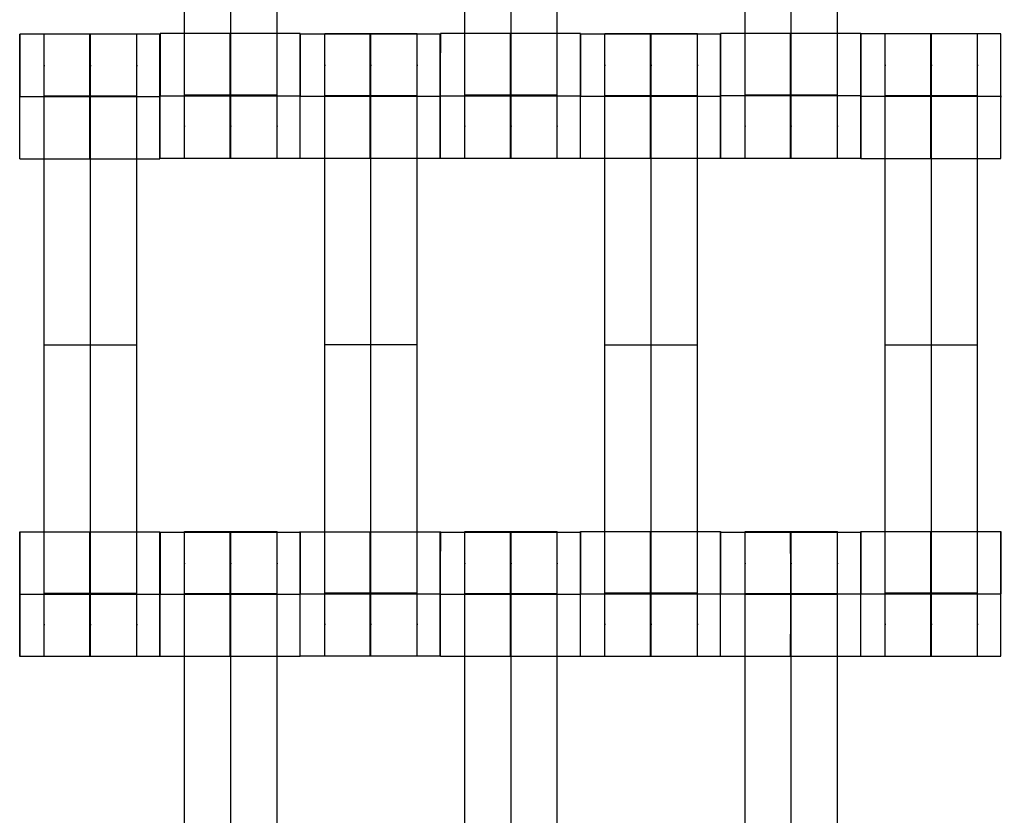
# Model space of a CAD drawing. Units: millimetres. Extents: x -389 to 307, y -230 to 302.
# Drawn here: x 7 to 22, y -15 to -3 of the extents above; entities that cross this region are included whole.
import ezdxf

# ---------------------------------------------------------------- set-up
doc = ezdxf.new("R2010")
doc.units = ezdxf.units.MM
doc.layers.add('Make2D$Widoczne$Krzywe', color=7, linetype='Continuous', true_color=0x000000)

msp = doc.modelspace()

# ---------------------------------------------------------------- linework, layer by layer
at = {"layer": 'Make2D$Widoczne$Krzywe', "color": 6, "linetype": 'Continuous', "lineweight": -3, "true_color": 0xff00ff}
msp.add_open_spline([(-300.001, -225), (-0.001, -225), (299.999, -225), (299.999, 0), (299.999, 225), (-0.001, 225), (-300.001, 225), (-300.001, 0), (-300.001, -225)], degree=2, knots=[0, 0, 0, 1, 1, 2, 2, 3, 3, 4, 4, 4], dxfattribs=at)
at = {"layer": 'Make2D$Widoczne$Krzywe', "color": 18, "lineweight": -3, "true_color": 0x000000}
for points, weights, knots in [([(9.252, -4.786), (9.252, -4.786), (9.252, -4.489), (9.252, -4.193), (9.252, -3.775), (9.252, 0.214), (9.252, 4.203), (9.252, 4.619), (9.252, 4.915), (9.252, 5.212), (9.252, 5.214), (9.252, 5.214), (9.252, 5.214)], [1, 0.922853343271, 1, 0.922853343271, 1, 1, 1, 0.923384130403, 1, 0.923384130403, 1, 0.999447968448, 0.998903891875], [9.571163, 9.571163, 9.571163, 10.361928, 10.361928, 11.152693, 11.152693, 19.131256, 19.131256, 19.91925, 19.91925, 20.707244, 20.707244, 20.712921, 20.712921, 20.712921]), ([(9.994, -4.786), (9.994, -4.786), (9.994, -4.489), (9.994, -4.193), (9.994, -3.775), (9.994, 0.214), (9.994, 4.203), (9.994, 4.619), (9.994, 4.915), (9.994, 5.212), (9.994, 5.214), (9.994, 5.214), (9.994, 5.214)], [1, 0.922853343271, 1, 0.922853343271, 1, 1, 1, 0.923384130403, 1, 0.923384130403, 1, 0.999447968448, 0.998903891875], [9.571163, 9.571163, 9.571163, 10.361928, 10.361928, 11.152693, 11.152693, 19.131256, 19.131256, 19.91925, 19.91925, 20.707244, 20.707244, 20.712921, 20.712921, 20.712921]), ([(10.737, -4.786), (10.737, -4.786), (10.737, -4.489), (10.737, -4.193), (10.737, -3.775), (10.737, 0.214), (10.737, 4.203), (10.737, 4.619), (10.737, 4.915), (10.737, 5.212), (10.737, 5.214), (10.737, 5.214), (10.737, 5.214)], [1, 0.922853343271, 1, 0.922853343271, 1, 1, 1, 0.923384130403, 1, 0.923384130403, 1, 0.999447968448, 0.998903891875], [9.571163, 9.571163, 9.571163, 10.361928, 10.361928, 11.152693, 11.152693, 19.131256, 19.131256, 19.91925, 19.91925, 20.707244, 20.707244, 20.712921, 20.712921, 20.712921]), ([(13.752, -4.786), (13.752, -4.786), (13.752, -4.489), (13.752, -4.193), (13.752, -3.775), (13.752, 0.214), (13.752, 4.203), (13.752, 4.619), (13.752, 4.915), (13.752, 5.212), (13.752, 5.214), (13.752, 5.214), (13.752, 5.214)], [1, 0.922853343271, 1, 0.922853343271, 1, 1, 1, 0.923384130403, 1, 0.923384130403, 1, 0.999447968448, 0.998903891875], [9.571163, 9.571163, 9.571163, 10.361928, 10.361928, 11.152693, 11.152693, 19.131256, 19.131256, 19.91925, 19.91925, 20.707244, 20.707244, 20.712921, 20.712921, 20.712921]), ([(14.494, -4.786), (14.494, -4.786), (14.494, -4.489), (14.494, -4.193), (14.494, -3.775), (14.494, 0.214), (14.494, 4.203), (14.494, 4.619), (14.494, 4.915), (14.494, 5.212), (14.494, 5.214), (14.494, 5.214), (14.494, 5.214)], [1, 0.922853343271, 1, 0.922853343271, 1, 1, 1, 0.923384130403, 1, 0.923384130403, 1, 0.999447968448, 0.998903891875], [9.571163, 9.571163, 9.571163, 10.361928, 10.361928, 11.152693, 11.152693, 19.131256, 19.131256, 19.91925, 19.91925, 20.707244, 20.707244, 20.712921, 20.712921, 20.712921]), ([(15.237, -4.786), (15.237, -4.786), (15.237, -4.489), (15.237, -4.193), (15.237, -3.775), (15.237, 0.214), (15.237, 4.203), (15.237, 4.619), (15.237, 4.915), (15.237, 5.212), (15.237, 5.214), (15.237, 5.214), (15.237, 5.214)], [1, 0.922853343271, 1, 0.922853343271, 1, 1, 1, 0.923384130403, 1, 0.923384130403, 1, 0.999447968448, 0.998903891875], [9.571163, 9.571163, 9.571163, 10.361928, 10.361928, 11.152693, 11.152693, 19.131256, 19.131256, 19.91925, 19.91925, 20.707244, 20.707244, 20.712921, 20.712921, 20.712921]), ([(18.252, -4.786), (18.252, -4.786), (18.252, -4.489), (18.252, -4.193), (18.252, -3.775), (18.252, 0.214), (18.252, 4.203), (18.252, 4.619), (18.252, 4.915), (18.252, 5.212), (18.252, 5.214), (18.252, 5.214), (18.252, 5.214)], [1, 0.922853343271, 1, 0.922853343271, 1, 1, 1, 0.923384130403, 1, 0.923384130403, 1, 0.999447968448, 0.998903891875], [9.571163, 9.571163, 9.571163, 10.361928, 10.361928, 11.152693, 11.152693, 19.131256, 19.131256, 19.91925, 19.91925, 20.707244, 20.707244, 20.712921, 20.712921, 20.712921]), ([(18.994, -4.786), (18.994, -4.786), (18.994, -4.489), (18.994, -4.193), (18.994, -3.775), (18.994, 0.214), (18.994, 4.203), (18.994, 4.619), (18.994, 4.915), (18.994, 5.212), (18.994, 5.214), (18.994, 5.214), (18.994, 5.214)], [1, 0.922853343271, 1, 0.922853343271, 1, 1, 1, 0.923384130403, 1, 0.923384130403, 1, 0.999447968448, 0.998903891875], [9.571163, 9.571163, 9.571163, 10.361928, 10.361928, 11.152693, 11.152693, 19.131256, 19.131256, 19.91925, 19.91925, 20.707244, 20.707244, 20.712921, 20.712921, 20.712921]), ([(19.737, -4.786), (19.737, -4.786), (19.737, -4.489), (19.737, -4.193), (19.737, -3.775), (19.737, 0.214), (19.737, 4.203), (19.737, 4.619), (19.737, 4.915), (19.737, 5.212), (19.737, 5.214), (19.737, 5.214), (19.737, 5.214)], [1, 0.922853343271, 1, 0.922853343271, 1, 1, 1, 0.923384130403, 1, 0.923384130403, 1, 0.999447968448, 0.998903891875], [9.571163, 9.571163, 9.571163, 10.361928, 10.361928, 11.152693, 11.152693, 19.131256, 19.131256, 19.91925, 19.91925, 20.707244, 20.707244, 20.712921, 20.712921, 20.712921]), ([(6.608, -4.797), (6.608, -4.797), (6.608, -3.797), (6.608, -2.797), (6.608, -2.797), (6.607, -2.797), (6.607, -3.797)], [0.999883805606, 0.707164889912, 1, 0.707106781187, 1, 0.707106781187, 1], [1.571108, 1.571108, 1.571108, 3.141593, 3.141593, 4.71239, 4.71239, 6.283187, 6.283187, 6.283187]), ([(7, -12.791), (7, -12.791), (7, -12.494), (7, -12.198), (7, -11.78), (7, -7.791), (7, -3.802), (7, -3.386), (7, -3.09), (7, -2.793), (7, -2.791), (7, -2.791), (7, -2.791)], [1, 0.922853343271, 1, 0.922853343271, 1, 1, 1, 0.923384130403, 1, 0.923384130403, 1, 0.999447968448, 0.998903891875], [20.701701, 20.701701, 20.701701, 21.492466, 21.492466, 22.283231, 22.283231, 30.261795, 30.261795, 31.049788, 31.049788, 31.837782, 31.837782, 31.84346, 31.84346, 31.84346]), ([(7.732, -2.798), (7.732, -2.834), (7.732, -3.797), (7.732, -4.797), (7.732, -4.797), (7.733, -4.797), (7.733, -3.797), (7.733, -2.797), (7.732, -2.797), (7.732, -2.797), (7.732, -2.797)], [0.984990490257, 0.714814363654, 1, 0.707106781187, 1, 0.707106781187, 1, 0.707106781187, 1, 0.999941891274, 0.999883805606], [-1.529461, -1.529461, -1.529461, 0, 0, 1.570797, 1.570797, 3.141593, 3.141593, 4.71239, 4.71239, 4.712702, 4.712702, 4.712702]), ([(7.742, -12.791), (7.742, -12.791), (7.742, -12.494), (7.742, -12.198), (7.742, -11.78), (7.742, -7.791), (7.742, -3.802), (7.742, -3.386), (7.742, -3.09), (7.742, -2.793), (7.742, -2.791), (7.742, -2.791), (7.742, -2.791)], [1, 0.922853343271, 1, 0.922853343271, 1, 1, 1, 0.923384130403, 1, 0.923384130403, 1, 0.999447968448, 0.998903891875], [20.701701, 20.701701, 20.701701, 21.492466, 21.492466, 22.283231, 22.283231, 30.261795, 30.261795, 31.049788, 31.049788, 31.837782, 31.837782, 31.84346, 31.84346, 31.84346]), ([(8.485, -12.791), (8.485, -12.791), (8.485, -12.494), (8.485, -12.198), (8.485, -11.78), (8.485, -7.791), (8.485, -3.802), (8.485, -3.386), (8.485, -3.09), (8.485, -2.793), (8.485, -2.791), (8.485, -2.791), (8.485, -2.791)], [1, 0.922853343271, 1, 0.922853343271, 1, 1, 1, 0.923384130403, 1, 0.923384130403, 1, 0.999447968448, 0.998903891875], [20.701701, 20.701701, 20.701701, 21.492466, 21.492466, 22.283231, 22.283231, 30.261795, 30.261795, 31.049788, 31.049788, 31.837782, 31.837782, 31.84346, 31.84346, 31.84346]), ([(8.857, -4.797), (8.857, -4.797), (8.857, -3.797), (8.857, -2.797), (8.857, -2.797), (8.856, -2.797), (8.856, -3.797)], [0.999883805606, 0.707164889912, 1, 0.707106781187, 1, 0.707106781187, 1], [1.571108, 1.571108, 1.571108, 3.141593, 3.141593, 4.71239, 4.71239, 6.283187, 6.283187, 6.283187]), ([(8.86, -4.786), (8.86, -4.786), (8.86, -3.786), (8.86, -2.786), (8.86, -2.786), (8.86, -2.786), (8.86, -2.786)], [0.999883805606, 0.707164889912, 1, 0.707106781187, 1, 0.999941891274, 0.999883805606], [1.571108, 1.571108, 1.571108, 3.141593, 3.141593, 4.71239, 4.71239, 4.712702, 4.712702, 4.712702]), ([(9.984, -3.786), (9.984, -4.786), (9.984, -4.786), (9.985, -4.786), (9.985, -3.786), (9.985, -2.786), (9.984, -2.786), (9.984, -2.786), (9.984, -3.786)], [1, 0.707106781187, 1, 0.707106781187, 1, 0.707106781187, 1, 0.707106781187, 1], [0, 0, 0, 1.570797, 1.570797, 3.141593, 3.141593, 4.71239, 4.71239, 6.283187, 6.283187, 6.283187]), ([(11.109, -3.786), (11.109, -3.786), (11.109, -3.786), (11.109, -2.786), (11.109, -2.786), (11.109, -2.786), (11.109, -2.786)], [0.999989650266, 0.999994825042, 1, 0.707106781187, 1, 0.999941891274, 0.999883805606], [3.141566, 3.141566, 3.141566, 3.141593, 3.141593, 4.71239, 4.71239, 4.712702, 4.712702, 4.712702]), ([(11.11, -4.792), (11.11, -4.792), (11.11, -3.792), (11.11, -2.792), (11.11, -2.792), (11.11, -2.792), (11.11, -2.792)], [0.999883805606, 0.707164889912, 1, 0.707106781187, 1, 0.999941891274, 0.999883805606], [1.571108, 1.571108, 1.571108, 3.141593, 3.141593, 4.71239, 4.71239, 4.712702, 4.712702, 4.712702]), ([(11.502, -12.786), (11.502, -12.786), (11.502, -12.489), (11.502, -12.193), (11.502, -11.775), (11.502, -7.786), (11.502, -3.797), (11.502, -3.381), (11.502, -3.085), (11.502, -2.788), (11.502, -2.786), (11.502, -2.786), (11.502, -2.786)], [1, 0.922853343271, 1, 0.922853343271, 1, 1, 1, 0.923384130403, 1, 0.923384130403, 1, 0.999447968448, 0.998903891875], [9.571163, 9.571163, 9.571163, 10.361928, 10.361928, 11.152693, 11.152693, 19.131256, 19.131256, 19.91925, 19.91925, 20.707244, 20.707244, 20.712921, 20.712921, 20.712921]), ([(12.234, -3.792), (12.234, -4.792), (12.234, -4.792), (12.235, -4.792), (12.235, -3.792), (12.235, -2.792), (12.234, -2.792), (12.234, -2.792), (12.234, -3.792)], [1, 0.707106781187, 1, 0.707106781187, 1, 0.707106781187, 1, 0.707106781187, 1], [0, 0, 0, 1.570797, 1.570797, 3.141593, 3.141593, 4.71239, 4.71239, 6.283187, 6.283187, 6.283187]), ([(12.244, -12.786), (12.244, -12.786), (12.244, -12.489), (12.244, -12.193), (12.244, -11.775), (12.244, -7.786), (12.244, -3.797), (12.244, -3.381), (12.244, -3.085), (12.244, -2.788), (12.244, -2.786), (12.244, -2.786), (12.244, -2.786)], [1, 0.922853343271, 1, 0.922853343271, 1, 1, 1, 0.923384130403, 1, 0.923384130403, 1, 0.999447968448, 0.998903891875], [9.571163, 9.571163, 9.571163, 10.361928, 10.361928, 11.152693, 11.152693, 19.131256, 19.131256, 19.91925, 19.91925, 20.707244, 20.707244, 20.712921, 20.712921, 20.712921]), ([(12.987, -12.786), (12.987, -12.786), (12.987, -12.489), (12.987, -12.193), (12.987, -11.775), (12.987, -7.786), (12.987, -3.797), (12.987, -3.381), (12.987, -3.085), (12.987, -2.788), (12.987, -2.786), (12.987, -2.786), (12.987, -2.786)], [1, 0.922853343271, 1, 0.922853343271, 1, 1, 1, 0.923384130403, 1, 0.923384130403, 1, 0.999447968448, 0.998903891875], [9.571163, 9.571163, 9.571163, 10.361928, 10.361928, 11.152693, 11.152693, 19.131256, 19.131256, 19.91925, 19.91925, 20.707244, 20.707244, 20.712921, 20.712921, 20.712921]), ([(13.36, -4.786), (13.36, -4.786), (13.36, -3.786), (13.36, -2.786), (13.36, -2.786), (13.359, -2.786), (13.359, -3.786)], [0.999883805606, 0.707164889912, 1, 0.707106781187, 1, 0.707106781187, 1], [1.571108, 1.571108, 1.571108, 3.141593, 3.141593, 4.71239, 4.71239, 6.283187, 6.283187, 6.283187]), ([(13.359, -3.792), (13.359, -2.792), (13.359, -2.792), (13.359, -2.792), (13.359, -2.792)], [0.999987583166, 0.707112989735, 1, 0.999941891274, 0.999883805606], [3.141627, 3.141627, 3.141627, 4.71239, 4.71239, 4.712702, 4.712702, 4.712702]), ([(14.484, -3.786), (14.484, -4.786), (14.484, -4.786), (14.485, -4.786), (14.485, -3.786), (14.485, -2.786), (14.484, -2.786), (14.484, -2.786), (14.484, -3.786)], [0.999854440583, 0.707179578989, 1, 0.707106781187, 1, 0.707106781187, 1, 0.707106781187, 1], [0.00039, 0.00039, 0.00039, 1.570797, 1.570797, 3.141593, 3.141593, 4.71239, 4.71239, 6.283187, 6.283187, 6.283187]), ([(15.609, -4.786), (15.609, -4.786), (15.609, -3.786), (15.609, -2.786), (15.609, -2.786), (15.608, -2.786), (15.608, -3.786)], [0.999883805606, 0.707164889912, 1, 0.707106781187, 1, 0.707106781187, 1], [1.571108, 1.571108, 1.571108, 3.141593, 3.141593, 4.71239, 4.71239, 6.283187, 6.283187, 6.283187]), ([(15.61, -4.792), (15.61, -4.792), (15.61, -3.792), (15.61, -2.792), (15.61, -2.792), (15.609, -2.792), (15.609, -3.786)], [0.999883805606, 0.707164889912, 1, 0.707106781187, 1, 0.708480829012, 0.99726479647], [1.571108, 1.571108, 1.571108, 3.141593, 3.141593, 4.71239, 4.71239, 6.275818, 6.275818, 6.275818]), ([(16.002, -12.786), (16.002, -12.786), (16.002, -12.489), (16.002, -12.193), (16.002, -11.775), (16.002, -7.786), (16.002, -3.797), (16.002, -3.381), (16.002, -3.085), (16.002, -2.788), (16.002, -2.786), (16.002, -2.786), (16.002, -2.786)], [1, 0.922853343271, 1, 0.922853343271, 1, 1, 1, 0.923384130403, 1, 0.923384130403, 1, 0.999447968448, 0.998903891875], [9.571163, 9.571163, 9.571163, 10.361928, 10.361928, 11.152693, 11.152693, 19.131256, 19.131256, 19.91925, 19.91925, 20.707244, 20.707244, 20.712921, 20.712921, 20.712921]), ([(16.734, -3.793), (16.734, -4.792), (16.734, -4.792), (16.735, -4.792), (16.735, -3.792), (16.735, -2.792), (16.734, -2.792), (16.734, -2.792), (16.734, -3.792)], [0.999854440583, 0.707179578989, 1, 0.707106781187, 1, 0.707106781187, 1, 0.707106781187, 1], [0.00039, 0.00039, 0.00039, 1.570797, 1.570797, 3.141593, 3.141593, 4.71239, 4.71239, 6.283187, 6.283187, 6.283187]), ([(16.744, -12.786), (16.744, -12.786), (16.744, -12.489), (16.744, -12.193), (16.744, -11.775), (16.744, -7.786), (16.744, -3.797), (16.744, -3.381), (16.744, -3.085), (16.744, -2.788), (16.744, -2.786), (16.744, -2.786), (16.744, -2.786)], [1, 0.922853343271, 1, 0.922853343271, 1, 1, 1, 0.923384130403, 1, 0.923384130403, 1, 0.999447968448, 0.998903891875], [9.571163, 9.571163, 9.571163, 10.361928, 10.361928, 11.152693, 11.152693, 19.131256, 19.131256, 19.91925, 19.91925, 20.707244, 20.707244, 20.712921, 20.712921, 20.712921]), ([(17.487, -12.786), (17.487, -12.786), (17.487, -12.489), (17.487, -12.193), (17.487, -11.775), (17.487, -7.786), (17.487, -3.797), (17.487, -3.381), (17.487, -3.085), (17.487, -2.788), (17.487, -2.786), (17.487, -2.786), (17.487, -2.786)], [1, 0.922853343271, 1, 0.922853343271, 1, 1, 1, 0.923384130403, 1, 0.923384130403, 1, 0.999447968448, 0.998903891875], [9.571163, 9.571163, 9.571163, 10.361928, 10.361928, 11.152693, 11.152693, 19.131256, 19.131256, 19.91925, 19.91925, 20.707244, 20.707244, 20.712921, 20.712921, 20.712921]), ([(17.859, -2.793), (17.858, -2.833), (17.858, -3.792), (17.858, -4.792), (17.859, -4.792), (17.859, -4.792), (17.859, -3.792), (17.859, -2.792), (17.859, -2.792), (17.859, -2.792), (17.859, -2.792)], [0.983205367095, 0.715759731953, 1, 0.707106781187, 1, 0.707106781187, 1, 0.707106781187, 1, 0.999941891274, 0.999883805606], [-1.524391, -1.524391, -1.524391, 0, 0, 1.570797, 1.570797, 3.141593, 3.141593, 4.71239, 4.71239, 4.712702, 4.712702, 4.712702]), ([(17.859, -3.789), (17.859, -4.786), (17.86, -4.786), (17.86, -4.786), (17.86, -3.786), (17.86, -2.786), (17.86, -2.786), (17.86, -2.786), (17.86, -2.786)], [0.998756475476, 0.707729868977, 1, 0.707106781187, 1, 0.707106781187, 1, 0.999941891274, 0.999883805606], [0.003342, 0.003342, 0.003342, 1.570797, 1.570797, 3.141593, 3.141593, 4.71239, 4.71239, 4.712702, 4.712702, 4.712702]), ([(18.984, -3.786), (18.984, -4.786), (18.984, -4.786), (18.985, -4.786), (18.985, -3.786), (18.985, -2.786), (18.984, -2.786), (18.984, -2.786), (18.984, -3.786)], [1, 0.707106781187, 1, 0.707106781187, 1, 0.707106781187, 1, 0.707106781187, 1], [0, 0, 0, 1.570797, 1.570797, 3.141593, 3.141593, 4.71239, 4.71239, 6.283187, 6.283187, 6.283187]), ([(20.109, -3.786), (20.109, -3.786), (20.109, -3.786), (20.109, -2.786), (20.109, -2.786), (20.109, -2.786), (20.109, -2.786)], [0.999942996325, 0.999971495389, 1, 0.707106781187, 1, 0.999941891274, 0.999883805606], [3.14144, 3.14144, 3.14144, 3.141593, 3.141593, 4.71239, 4.71239, 4.712702, 4.712702, 4.712702]), ([(20.109, -3.792), (20.109, -4.792), (20.11, -4.792), (20.11, -4.792), (20.11, -3.792), (20.11, -2.792), (20.11, -2.792), (20.11, -2.792), (20.11, -2.792)], [1, 0.707106781187, 1, 0.707106781187, 1, 0.707106781187, 1, 0.999941891274, 0.999883805606], [0, 0, 0, 1.570797, 1.570797, 3.141593, 3.141593, 4.71239, 4.71239, 4.712702, 4.712702, 4.712702]), ([(20.502, -12.786), (20.502, -12.786), (20.502, -12.489), (20.502, -12.193), (20.502, -11.775), (20.502, -7.786), (20.502, -3.797), (20.502, -3.381), (20.502, -3.085), (20.502, -2.788), (20.502, -2.786), (20.502, -2.786), (20.502, -2.786)], [1, 0.922853343271, 1, 0.922853343271, 1, 1, 1, 0.923384130403, 1, 0.923384130403, 1, 0.999447968448, 0.998903891875], [9.571163, 9.571163, 9.571163, 10.361928, 10.361928, 11.152693, 11.152693, 19.131256, 19.131256, 19.91925, 19.91925, 20.707244, 20.707244, 20.712921, 20.712921, 20.712921]), ([(21.234, -3.792), (21.234, -4.792), (21.234, -4.792), (21.235, -4.792), (21.235, -3.792), (21.235, -2.792), (21.234, -2.792), (21.234, -2.792), (21.234, -3.792)], [1, 0.707106781187, 1, 0.707106781187, 1, 0.707106781187, 1, 0.707106781187, 1], [0, 0, 0, 1.570797, 1.570797, 3.141593, 3.141593, 4.71239, 4.71239, 6.283187, 6.283187, 6.283187]), ([(21.244, -12.786), (21.244, -12.786), (21.244, -12.489), (21.244, -12.193), (21.244, -11.775), (21.244, -7.786), (21.244, -3.797), (21.244, -3.381), (21.244, -3.085), (21.244, -2.788), (21.244, -2.786), (21.244, -2.786), (21.244, -2.786)], [1, 0.922853343271, 1, 0.922853343271, 1, 1, 1, 0.923384130403, 1, 0.923384130403, 1, 0.999447968448, 0.998903891875], [9.571163, 9.571163, 9.571163, 10.361928, 10.361928, 11.152693, 11.152693, 19.131256, 19.131256, 19.91925, 19.91925, 20.707244, 20.707244, 20.712921, 20.712921, 20.712921]), ([(21.987, -12.786), (21.987, -12.786), (21.987, -12.489), (21.987, -12.193), (21.987, -11.775), (21.987, -7.786), (21.987, -3.797), (21.987, -3.381), (21.987, -3.085), (21.987, -2.788), (21.987, -2.786), (21.987, -2.786), (21.987, -2.786)], [1, 0.922853343271, 1, 0.922853343271, 1, 1, 1, 0.923384130403, 1, 0.923384130403, 1, 0.999447968448, 0.998903891875], [9.571163, 9.571163, 9.571163, 10.361928, 10.361928, 11.152693, 11.152693, 19.131256, 19.131256, 19.91925, 19.91925, 20.707244, 20.707244, 20.712921, 20.712921, 20.712921]), ([(22.359, -3.792), (22.359, -3.792), (22.359, -3.792), (22.359, -2.792), (22.359, -2.792), (22.359, -2.792), (22.359, -2.792)], [0.999965759979, 0.999982878989, 1, 0.707106781187, 1, 0.999941891274, 0.999883805606], [-3.141685, -3.141685, -3.141685, -3.141593, -3.141593, -1.570797, -1.570797, -1.570485, -1.570485, -1.570485]), ([(6.608, -10.792), (6.607, -10.827), (6.607, -11.791), (6.607, -12.791), (6.608, -12.791), (6.608, -12.791), (6.608, -11.791), (6.608, -10.791), (6.608, -10.791), (6.608, -10.791), (6.608, -10.791)], [0.985251731573, 0.714676554869, 1, 0.707106781187, 1, 0.707106781187, 1, 0.707106781187, 1, 0.999941891274, 0.999883805606], [-1.5302, -1.5302, -1.5302, 0, 0, 1.570797, 1.570797, 3.141593, 3.141593, 4.71239, 4.71239, 4.712702, 4.712702, 4.712702]), ([(7.732, -11.791), (7.732, -12.791), (7.732, -12.791), (7.733, -12.791), (7.733, -11.791), (7.733, -10.791), (7.732, -10.791), (7.732, -10.791), (7.732, -11.791)], [0.999854440586, 0.707179578987, 1, 0.707106781187, 1, 0.707106781187, 1, 0.707106781187, 1], [0.00039, 0.00039, 0.00039, 1.570797, 1.570797, 3.141593, 3.141593, 4.71239, 4.71239, 6.283187, 6.283187, 6.283187]), ([(8.857, -10.792), (8.856, -10.828), (8.856, -11.791), (8.856, -12.791), (8.857, -12.791), (8.857, -12.791), (8.857, -11.791), (8.857, -10.791), (8.857, -10.791), (8.857, -10.791), (8.857, -10.791)], [0.984907019193, 0.714858424781, 1, 0.707106781187, 1, 0.707106781187, 1, 0.707106781187, 1, 0.999941891274, 0.999883805606], [-1.529224, -1.529224, -1.529224, 0, 0, 1.570797, 1.570797, 3.141593, 3.141593, 4.71239, 4.71239, 4.712702, 4.712702, 4.712702]), ([(8.86, -12.792), (8.86, -12.792), (8.86, -11.792), (8.86, -10.792), (8.86, -10.792), (8.859, -10.792), (8.859, -11.792)], [0.999883805606, 0.707164889912, 1, 0.707106781187, 1, 0.707106781187, 1], [1.571108, 1.571108, 1.571108, 3.141593, 3.141593, 4.71239, 4.71239, 6.283187, 6.283187, 6.283187]), ([(9.252, -20.786), (9.252, -20.786), (9.252, -20.489), (9.252, -20.193), (9.252, -19.775), (9.252, -15.786), (9.252, -11.797), (9.252, -11.381), (9.252, -11.085), (9.252, -10.788), (9.252, -10.786), (9.252, -10.786), (9.252, -10.786)], [1, 0.922853343271, 1, 0.922853343271, 1, 1, 1, 0.923384130403, 1, 0.923384130403, 1, 0.999447968448, 0.998903891875], [12.723138, 12.723138, 12.723138, 13.513903, 13.513903, 14.304668, 14.304668, 22.283231, 22.283231, 23.071225, 23.071225, 23.859219, 23.859219, 23.864896, 23.864896, 23.864896]), ([(9.984, -10.793), (9.984, -10.829), (9.984, -11.792), (9.984, -12.792), (9.984, -12.792), (9.985, -12.792), (9.985, -11.792), (9.985, -10.792), (9.984, -10.792), (9.984, -10.792), (9.984, -10.792)], [0.984990490257, 0.714814363654, 1, 0.707106781187, 1, 0.707106781187, 1, 0.707106781187, 1, 0.999941891274, 0.999883805606], [-1.529461, -1.529461, -1.529461, 0, 0, 1.570797, 1.570797, 3.141593, 3.141593, 4.71239, 4.71239, 4.712702, 4.712702, 4.712702]), ([(9.994, -20.786), (9.994, -20.786), (9.994, -20.489), (9.994, -20.193), (9.994, -19.775), (9.994, -15.786), (9.994, -11.797), (9.994, -11.381), (9.994, -11.085), (9.994, -10.788), (9.994, -10.786), (9.994, -10.786), (9.994, -10.786)], [1, 0.922853343271, 1, 0.922853343271, 1, 1, 1, 0.923384130403, 1, 0.923384130403, 1, 0.999447968448, 0.998903891875], [20.701701, 20.701701, 20.701701, 21.492466, 21.492466, 22.283231, 22.283231, 30.261795, 30.261795, 31.049788, 31.049788, 31.837782, 31.837782, 31.84346, 31.84346, 31.84346]), ([(10.737, -20.786), (10.737, -20.786), (10.737, -20.489), (10.737, -20.193), (10.737, -19.775), (10.737, -15.786), (10.737, -11.797), (10.737, -11.381), (10.737, -11.085), (10.737, -10.788), (10.737, -10.786), (10.737, -10.786), (10.737, -10.786)], [1, 0.922853343271, 1, 0.922853343271, 1, 1, 1, 0.923384130403, 1, 0.923384130403, 1, 0.999447968448, 0.998903891875], [31.843325, 31.843325, 31.843325, 32.63409, 32.63409, 33.424855, 33.424855, 41.403418, 41.403418, 42.191412, 42.191412, 42.979405, 42.979405, 42.985083, 42.985083, 42.985083]), ([(11.109, -12.792), (11.109, -12.792), (11.109, -11.792), (11.109, -10.792), (11.109, -10.792), (11.108, -10.792), (11.108, -11.792)], [0.999883805606, 0.707164889912, 1, 0.707106781187, 1, 0.707106781187, 1], [1.571108, 1.571108, 1.571108, 3.141593, 3.141593, 4.71239, 4.71239, 6.283187, 6.283187, 6.283187]), ([(11.11, -12.786), (11.11, -12.786), (11.11, -11.786), (11.11, -10.786), (11.11, -10.786), (11.109, -10.786), (11.109, -11.786)], [0.999883805606, 0.707164889912, 1, 0.707106781187, 1, 0.707106781187, 1], [1.571108, 1.571108, 1.571108, 3.141593, 3.141593, 4.71239, 4.71239, 6.283187, 6.283187, 6.283187]), ([(12.234, -10.787), (12.234, -10.823), (12.234, -11.786), (12.234, -12.786), (12.234, -12.786), (12.235, -12.786), (12.235, -11.786), (12.235, -10.786), (12.234, -10.786), (12.234, -10.786), (12.234, -10.786)], [0.984990490258, 0.714814363654, 1, 0.707106781187, 1, 0.707106781187, 1, 0.707106781187, 1, 0.999941891274, 0.999883805606], [-1.529461, -1.529461, -1.529461, 0, 0, 1.570797, 1.570797, 3.141593, 3.141593, 4.71239, 4.71239, 4.712702, 4.712702, 4.712702]), ([(13.359, -12.786), (13.359, -12.786), (13.359, -11.786), (13.359, -10.786), (13.359, -10.786), (13.358, -10.786), (13.358, -11.786)], [0.999883805606, 0.707164889912, 1, 0.707106781187, 1, 0.707106781187, 1], [1.571108, 1.571108, 1.571108, 3.141593, 3.141593, 4.71239, 4.71239, 6.283187, 6.283187, 6.283187]), ([(13.36, -12.792), (13.36, -12.792), (13.36, -11.792), (13.36, -10.792), (13.36, -10.792), (13.359, -10.792), (13.359, -11.789)], [0.999883805606, 0.707164889912, 1, 0.707106781187, 1, 0.707748150166, 0.998720070943], [1.571108, 1.571108, 1.571108, 3.141593, 3.141593, 4.71239, 4.71239, 6.279747, 6.279747, 6.279747]), ([(13.752, -20.786), (13.752, -20.786), (13.752, -20.489), (13.752, -20.193), (13.752, -19.775), (13.752, -15.786), (13.752, -11.797), (13.752, -11.381), (13.752, -11.085), (13.752, -10.788), (13.752, -10.786), (13.752, -10.786), (13.752, -10.786)], [1, 0.922853343271, 1, 0.922853343271, 1, 1, 1, 0.923384130403, 1, 0.923384130403, 1, 0.999447968448, 0.998903891875], [23.864761, 23.864761, 23.864761, 24.655526, 24.655526, 25.446291, 25.446291, 33.424855, 33.424855, 34.212848, 34.212848, 35.000842, 35.000842, 35.00652, 35.00652, 35.00652]), ([(14.484, -10.793), (14.484, -10.829), (14.484, -11.792), (14.484, -12.792), (14.484, -12.792), (14.485, -12.792), (14.485, -11.792), (14.485, -10.792), (14.484, -10.792), (14.484, -10.792), (14.484, -10.792)], [0.984990490257, 0.714814363654, 1, 0.707106781187, 1, 0.707106781187, 1, 0.707106781187, 1, 0.999941891274, 0.999883805606], [-1.529461, -1.529461, -1.529461, 0, 0, 1.570797, 1.570797, 3.141593, 3.141593, 4.71239, 4.71239, 4.712702, 4.712702, 4.712702]), ([(14.494, -20.786), (14.494, -20.786), (14.494, -20.489), (14.494, -20.193), (14.494, -19.775), (14.494, -15.786), (14.494, -11.797), (14.494, -11.381), (14.494, -11.085), (14.494, -10.788), (14.494, -10.786), (14.494, -10.786), (14.494, -10.786)], [1, 0.922853343271, 1, 0.922853343271, 1, 1, 1, 0.923384130403, 1, 0.923384130403, 1, 0.999447968448, 0.998903891875], [20.701701, 20.701701, 20.701701, 21.492466, 21.492466, 22.283231, 22.283231, 30.261795, 30.261795, 31.049788, 31.049788, 31.837782, 31.837782, 31.84346, 31.84346, 31.84346]), ([(15.237, -20.786), (15.237, -20.786), (15.237, -20.489), (15.237, -20.193), (15.237, -19.775), (15.237, -15.786), (15.237, -11.797), (15.237, -11.381), (15.237, -11.085), (15.237, -10.788), (15.237, -10.786), (15.237, -10.786), (15.237, -10.786)], [1, 0.922853343271, 1, 0.922853343271, 1, 1, 1, 0.923384130403, 1, 0.923384130403, 1, 0.999447968448, 0.998903891875], [20.701701, 20.701701, 20.701701, 21.492466, 21.492466, 22.283231, 22.283231, 30.261795, 30.261795, 31.049788, 31.049788, 31.837782, 31.837782, 31.84346, 31.84346, 31.84346]), ([(15.609, -12.792), (15.609, -12.792), (15.609, -11.792), (15.609, -10.792), (15.609, -10.792), (15.608, -10.792), (15.608, -11.792)], [0.999883805606, 0.707164889912, 1, 0.707106781187, 1, 0.707106781187, 1], [1.571108, 1.571108, 1.571108, 3.141593, 3.141593, 4.71239, 4.71239, 6.283187, 6.283187, 6.283187]), ([(15.61, -12.786), (15.61, -12.786), (15.61, -11.786), (15.61, -10.786), (15.61, -10.786), (15.609, -10.786), (15.609, -11.786)], [0.999883805606, 0.707164889912, 1, 0.707106781187, 1, 0.707106781187, 1], [1.571108, 1.571108, 1.571108, 3.141593, 3.141593, 4.71239, 4.71239, 6.283187, 6.283187, 6.283187]), ([(16.734, -10.787), (16.734, -10.823), (16.734, -11.786), (16.734, -12.786), (16.734, -12.786), (16.735, -12.786), (16.735, -11.786), (16.735, -10.786), (16.734, -10.786), (16.734, -10.786), (16.734, -10.786)], [0.984990490257, 0.714814363654, 1, 0.707106781187, 1, 0.707106781187, 1, 0.707106781187, 1, 0.999941891274, 0.999883805606], [-1.529461, -1.529461, -1.529461, 0, 0, 1.570797, 1.570797, 3.141593, 3.141593, 4.71239, 4.71239, 4.712702, 4.712702, 4.712702]), ([(17.859, -12.786), (17.859, -12.786), (17.859, -11.786), (17.859, -10.786), (17.859, -10.786), (17.858, -10.786), (17.858, -11.786)], [0.999883805606, 0.707164889912, 1, 0.707106781187, 1, 0.707106781187, 1], [1.571108, 1.571108, 1.571108, 3.141593, 3.141593, 4.71239, 4.71239, 6.283187, 6.283187, 6.283187]), ([(17.86, -12.792), (17.86, -12.792), (17.86, -11.792), (17.86, -10.792), (17.86, -10.792), (17.859, -10.792), (17.859, -11.789)], [0.999883805606, 0.707164889912, 1, 0.707106781187, 1, 0.707748451302, 0.99871947131], [1.571108, 1.571108, 1.571108, 3.141593, 3.141593, 4.71239, 4.71239, 6.279745, 6.279745, 6.279745]), ([(18.252, -20.786), (18.252, -20.786), (18.252, -20.489), (18.252, -20.193), (18.252, -19.775), (18.252, -15.786), (18.252, -11.797), (18.252, -11.381), (18.252, -11.085), (18.252, -10.788), (18.252, -10.786), (18.252, -10.786), (18.252, -10.786)], [1, 0.922853343271, 1, 0.922853343271, 1, 1, 1, 0.923384130403, 1, 0.923384130403, 1, 0.999447968448, 0.998903891875], [12.723138, 12.723138, 12.723138, 13.513903, 13.513903, 14.304668, 14.304668, 22.283231, 22.283231, 23.071225, 23.071225, 23.859219, 23.859219, 23.864896, 23.864896, 23.864896]), ([(18.984, -10.793), (18.984, -10.829), (18.984, -11.792), (18.984, -12.792), (18.984, -12.792), (18.985, -12.792), (18.985, -11.792), (18.985, -10.792), (18.984, -10.792), (18.984, -10.792), (18.984, -10.792)], [0.984990490257, 0.714814363654, 1, 0.707106781187, 1, 0.707106781187, 1, 0.707106781187, 1, 0.999941891274, 0.999883805606], [-1.529461, -1.529461, -1.529461, 0, 0, 1.570797, 1.570797, 3.141593, 3.141593, 4.71239, 4.71239, 4.712702, 4.712702, 4.712702]), ([(18.994, -20.786), (18.994, -20.786), (18.994, -20.489), (18.994, -20.193), (18.994, -19.775), (18.994, -15.786), (18.994, -11.797), (18.994, -11.381), (18.994, -11.085), (18.994, -10.788), (18.994, -10.786), (18.994, -10.786), (18.994, -10.786)], [1, 0.922853343271, 1, 0.922853343271, 1, 1, 1, 0.923384130403, 1, 0.923384130403, 1, 0.999447968448, 0.998903891875], [9.571163, 9.571163, 9.571163, 10.361928, 10.361928, 11.152693, 11.152693, 19.131256, 19.131256, 19.91925, 19.91925, 20.707244, 20.707244, 20.712921, 20.712921, 20.712921]), ([(19.737, -20.786), (19.737, -20.786), (19.737, -20.489), (19.737, -20.193), (19.737, -19.775), (19.737, -15.786), (19.737, -11.797), (19.737, -11.381), (19.737, -11.085), (19.737, -10.788), (19.737, -10.786), (19.737, -10.786), (19.737, -10.786)], [1, 0.922853343271, 1, 0.922853343271, 1, 1, 1, 0.923384130403, 1, 0.923384130403, 1, 0.999447968448, 0.998903891875], [20.701701, 20.701701, 20.701701, 21.492466, 21.492466, 22.283231, 22.283231, 30.261795, 30.261795, 31.049788, 31.049788, 31.837782, 31.837782, 31.84346, 31.84346, 31.84346]), ([(20.109, -12.792), (20.109, -12.792), (20.109, -11.792), (20.109, -10.792), (20.109, -10.792), (20.108, -10.792), (20.108, -11.792)], [0.999883805606, 0.707164889912, 1, 0.707106781187, 1, 0.707106781187, 1], [1.571108, 1.571108, 1.571108, 3.141593, 3.141593, 4.71239, 4.71239, 6.283187, 6.283187, 6.283187]), ([(20.11, -12.786), (20.11, -12.786), (20.11, -11.786), (20.11, -10.786), (20.11, -10.786), (20.109, -10.786), (20.109, -11.786)], [0.999883805606, 0.707164889912, 1, 0.707106781187, 1, 0.707106781187, 1], [1.571108, 1.571108, 1.571108, 3.141593, 3.141593, 4.71239, 4.71239, 6.283187, 6.283187, 6.283187]), ([(21.235, -11.786), (21.235, -11.786), (21.235, -11.786), (21.235, -10.786), (21.234, -10.786), (21.234, -10.786), (21.234, -10.786)], [0.999974896853, 0.999987447888, 1, 0.707106781187, 1, 0.999941891274, 0.999883805606], [3.141526, 3.141526, 3.141526, 3.141593, 3.141593, 4.71239, 4.71239, 4.712702, 4.712702, 4.712702]), ([(21.234, -10.787), (21.234, -10.823), (21.234, -11.786), (21.234, -12.786), (21.234, -12.786), (21.235, -12.786), (21.235, -11.786)], [0.984990490257, 0.714814363654, 1, 0.707106781187, 1, 0.707179578989, 0.999854440583], [-1.529461, -1.529461, -1.529461, 0, 0, 1.570797, 1.570797, 3.141203, 3.141203, 3.141203]), ([(22.359, -12.786), (22.359, -12.786), (22.359, -11.786), (22.359, -10.786), (22.359, -10.786), (22.358, -10.786), (22.358, -11.786)], [0.999883805606, 0.707164889912, 1, 0.707106781187, 1, 0.707106781187, 1], [1.571108, 1.571108, 1.571108, 3.141593, 3.141593, 4.71239, 4.71239, 6.283187, 6.283187, 6.283187])]:
    msp.add_rational_spline(points, weights, degree=2, knots=knots, dxfattribs=at)
for points in [[(8.857, -2.798), (7.732, -2.798), (6.608, -2.798)], [(7, -2.791), (7.742, -2.791), (8.485, -2.791)], [(11.109, -2.787), (9.984, -2.787), (8.86, -2.787)], [(11.11, -2.793), (12.234, -2.793), (13.359, -2.793)], [(11.502, -2.786), (12.244, -2.786), (12.987, -2.786)], [(15.609, -2.787), (14.484, -2.787), (13.36, -2.787)], [(15.61, -2.793), (16.734, -2.793), (17.858, -2.793)], [(16.002, -2.786), (16.744, -2.786), (17.487, -2.786)], [(20.109, -2.787), (18.984, -2.787), (17.86, -2.787)], [(22.359, -2.793), (21.234, -2.793), (20.11, -2.793)], [(20.502, -2.786), (21.244, -2.786), (21.987, -2.786)], [(8.485, -3.791), (7.742, -3.791), (7, -3.791)], [(10.737, -3.775), (9.994, -3.775), (9.252, -3.775)], [(12.987, -3.786), (12.244, -3.786), (11.502, -3.786)], [(12.987, -3.791), (12.244, -3.791), (11.502, -3.791)], [(15.237, -3.775), (14.494, -3.775), (13.752, -3.775)], [(15.609, -3.793), (15.61, -3.793), (15.61, -3.793)], [(15.611, -3.793), (16.735, -3.793), (17.859, -3.793)], [(17.487, -3.786), (16.744, -3.786), (16.002, -3.786)], [(17.487, -3.791), (16.744, -3.791), (16.002, -3.791)], [(19.737, -3.775), (18.994, -3.775), (18.252, -3.775)], [(21.987, -3.786), (21.244, -3.786), (20.502, -3.786)], [(21.987, -3.791), (21.244, -3.791), (20.502, -3.791)], [(8.485, -3.796), (7.742, -3.796), (7, -3.796)], [(8.485, -3.802), (7.742, -3.802), (7, -3.802)], [(12.987, -3.797), (12.244, -3.797), (11.502, -3.797)], [(17.487, -3.797), (16.744, -3.797), (16.002, -3.797)], [(21.987, -3.797), (21.244, -3.797), (20.502, -3.797)], [(6.608, -4.797), (7.732, -4.797), (8.857, -4.797)], [(8.86, -4.786), (9.984, -4.786), (11.109, -4.786)], [(13.359, -4.792), (12.234, -4.792), (11.11, -4.792)], [(13.36, -4.786), (14.484, -4.786), (15.609, -4.786)], [(17.859, -4.792), (16.734, -4.792), (15.61, -4.792)], [(17.86, -4.786), (18.984, -4.786), (20.109, -4.786)], [(20.11, -4.792), (21.234, -4.792), (22.359, -4.792)], [(8.485, -7.791), (7.742, -7.791), (7, -7.791)], [(12.987, -7.786), (12.244, -7.786), (11.502, -7.786)], [(16.002, -7.786), (16.744, -7.786), (17.487, -7.786)], [(20.502, -7.786), (21.244, -7.786), (21.987, -7.786)], [(6.608, -10.792), (7.732, -10.792), (8.857, -10.792)], [(8.86, -10.793), (9.984, -10.793), (11.109, -10.793)], [(9.252, -10.786), (9.994, -10.786), (10.737, -10.786)], [(11.11, -10.787), (12.234, -10.787), (13.359, -10.787)], [(13.36, -10.793), (14.484, -10.793), (15.609, -10.793)], [(13.752, -10.786), (14.494, -10.786), (15.237, -10.786)], [(16.734, -10.787), (16.172, -10.787), (15.61, -10.787)], [(17.859, -10.787), (17.297, -10.787), (16.735, -10.787)], [(17.86, -10.793), (18.984, -10.793), (20.109, -10.793)], [(18.252, -10.786), (18.994, -10.786), (19.737, -10.786)], [(22.359, -10.787), (21.234, -10.787), (20.11, -10.787)], [(8.485, -11.78), (7.742, -11.78), (7, -11.78)], [(10.737, -11.786), (9.994, -11.786), (9.252, -11.786)], [(10.737, -11.791), (9.994, -11.791), (9.252, -11.791)], [(10.737, -11.797), (9.994, -11.797), (9.252, -11.797)], [(12.987, -11.775), (12.244, -11.775), (11.502, -11.775)], [(15.237, -11.786), (14.494, -11.786), (13.752, -11.786)], [(15.237, -11.791), (14.494, -11.791), (13.752, -11.791)], [(15.237, -11.797), (14.494, -11.797), (13.752, -11.797)], [(17.487, -11.775), (16.744, -11.775), (16.002, -11.775)], [(19.737, -11.786), (18.994, -11.786), (18.252, -11.786)], [(19.737, -11.791), (18.994, -11.791), (18.252, -11.791)], [(19.737, -11.797), (18.994, -11.797), (18.252, -11.797)], [(21.987, -11.775), (21.244, -11.775), (20.502, -11.775)], [(8.857, -12.791), (7.732, -12.791), (6.608, -12.791)], [(11.109, -12.792), (9.984, -12.792), (8.86, -12.792)], [(13.359, -12.786), (12.234, -12.786), (11.11, -12.786)], [(15.609, -12.792), (14.484, -12.792), (13.36, -12.792)], [(15.61, -12.786), (16.734, -12.786), (17.859, -12.786)], [(20.109, -12.792), (18.984, -12.792), (17.86, -12.792)], [(20.11, -12.786), (21.234, -12.786), (22.359, -12.786)]]:
    msp.add_open_spline(points, degree=2, dxfattribs=at)
for points, weights in [([(8.86, -2.787), (8.859, -2.825), (8.859, -3.786)], [0.983990197307, 0.715343303823, 1]), ([(11.11, -2.793), (11.109, -2.831), (11.109, -3.786)], [0.984232903354, 0.716420033321, 0.997459327182]), ([(13.359, -2.793), (13.358, -2.827), (13.358, -3.792)], [0.985953955433, 0.714306797083, 1]), ([(17.86, -2.787), (17.859, -2.828), (17.859, -3.786)], [0.982983018278, 0.71587793842, 1]), ([(20.109, -2.787), (20.108, -2.824), (20.108, -3.786)], [0.984306833677, 0.715175652471, 1]), ([(20.11, -2.793), (20.109, -2.833), (20.109, -3.786)], [0.983110829209, 0.716988158535, 0.997505469351]), ([(11.108, -3.786), (11.108, -3.786), (11.108, -3.787)], [1, 0.999849614814, 0.999699384058]), ([(11.109, -4.786), (11.109, -4.786), (11.109, -3.787)], [0.999883805606, 0.707315215426, 0.999699384058]), ([(13.359, -4.792), (13.359, -4.792), (13.359, -3.793)], [0.999883805606, 0.707295477174, 0.999738838341]), ([(20.109, -4.786), (20.109, -4.786), (20.109, -3.787)], [0.999883805606, 0.707315635745, 0.999698543952]), ([(20.109, -3.787), (20.109, -3.788), (20.109, -3.789)], [0.997744215646, 0.9982304956, 0.998718415521]), ([(22.359, -4.792), (22.359, -4.792), (22.359, -3.793)], [0.999883805606, 0.707315337997, 0.999699139072])]:
    msp.add_rational_spline(points, weights, degree=2, dxfattribs=at)
for points, knots in [([(8.859, -3.786), (8.86, -3.786), (8.86, -3.786), (9.985, -3.786), (11.109, -3.786)], [2.248892, 2.248892, 2.248892, 4.248893, 4.248893, 6.497785, 6.497785, 6.497785]), ([(11.109, -3.793), (11.11, -3.793), (11.11, -3.793), (12.235, -3.793), (13.359, -3.793)], [2.248892, 2.248892, 2.248892, 4.248893, 4.248893, 6.497785, 6.497785, 6.497785]), ([(13.359, -3.786), (13.36, -3.786), (13.36, -3.786), (14.485, -3.786), (15.609, -3.786)], [2.248892, 2.248892, 2.248892, 4.248893, 4.248893, 6.497785, 6.497785, 6.497785]), ([(20.109, -3.786), (18.985, -3.786), (17.86, -3.786), (17.86, -3.786), (17.859, -3.786)], [10.497785, 10.497785, 10.497785, 12.746678, 12.746678, 14.746678, 14.746678, 14.746678]), ([(20.109, -3.793), (20.11, -3.793), (20.11, -3.793), (21.235, -3.793), (22.359, -3.793)], [2.248892, 2.248892, 2.248892, 4.248893, 4.248893, 6.497785, 6.497785, 6.497785]), ([(6.607, -3.798), (6.608, -3.798), (6.608, -3.798), (7.733, -3.798), (8.857, -3.798)], [2.248892, 2.248892, 2.248892, 4.248893, 4.248893, 6.497785, 6.497785, 6.497785]), ([(6.607, -11.791), (6.608, -11.791), (6.608, -11.791), (7.733, -11.791), (8.857, -11.791)], [2.248892, 2.248892, 2.248892, 4.248893, 4.248893, 6.497785, 6.497785, 6.497785]), ([(8.859, -11.793), (8.86, -11.793), (8.86, -11.793), (9.985, -11.793), (11.109, -11.793)], [2.248892, 2.248892, 2.248892, 4.248893, 4.248893, 6.497785, 6.497785, 6.497785]), ([(11.109, -11.786), (11.11, -11.786), (11.11, -11.786), (12.235, -11.786), (13.359, -11.786)], [2.248892, 2.248892, 2.248892, 4.248893, 4.248893, 6.497785, 6.497785, 6.497785]), ([(13.359, -11.793), (13.36, -11.793), (13.36, -11.793), (14.485, -11.793), (15.609, -11.793)], [2.248892, 2.248892, 2.248892, 4.248893, 4.248893, 6.497785, 6.497785, 6.497785]), ([(15.609, -11.786), (15.61, -11.786), (15.61, -11.786), (16.735, -11.786), (17.859, -11.786)], [2.248892, 2.248892, 2.248892, 4.248893, 4.248893, 6.497785, 6.497785, 6.497785]), ([(20.109, -11.793), (18.985, -11.793), (17.86, -11.793), (17.86, -11.793), (17.859, -11.793)], [10.497785, 10.497785, 10.497785, 12.746678, 12.746678, 14.746678, 14.746678, 14.746678]), ([(20.109, -11.786), (20.11, -11.786), (20.11, -11.786), (21.235, -11.786), (22.359, -11.786)], [2.248892, 2.248892, 2.248892, 4.248893, 4.248893, 6.497785, 6.497785, 6.497785])]:
    msp.add_open_spline(points, degree=2, knots=knots, dxfattribs=at)

doc.saveas('drawing.dxf')
